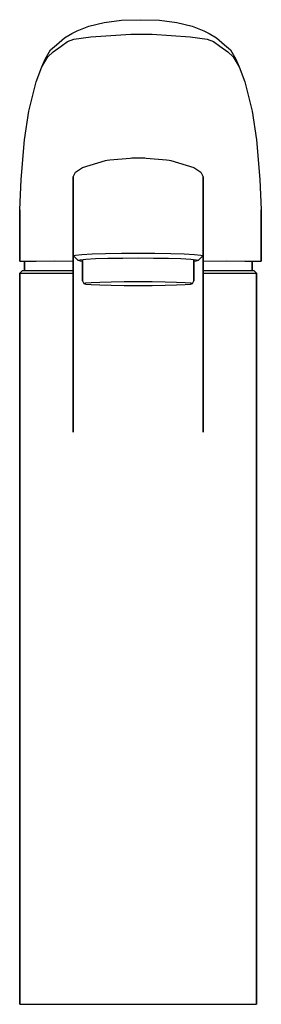
# Model space of a CAD drawing. Extents: x 0 to 52, y 0 to 212.
import ezdxf

# ---------------------------------------------------------------- set-up
doc = ezdxf.new("R2010")
doc.units = 0
doc.header["$MEASUREMENT"] = 0

msp = doc.modelspace()

# ---------------------------------------------------------------- linework, layer by layer
for p, q in [((21.944, 211.899), (26, 212)), ((26, 212), (30.056, 211.899)), ((12.376, 209.592), (14.872, 210.595)), ((14.872, 210.595), (18.2, 211.398)), ((18.2, 211.398), (21.944, 211.899)), ((30.056, 211.899), (33.8, 211.398)), ((33.8, 211.398), (37.128, 210.595)), ((37.128, 210.595), (39.624, 209.592)), ((7.904, 206.596), (9.672, 208.1)), ((9.672, 208.1), (11.232, 209.029)), ((10.296, 207.286), (11.648, 207.839)), ((11.232, 209.029), (12.376, 209.592)), ((11.648, 207.839), (15.288, 208.277)), ((15.288, 208.277), (23.893, 208.85)), ((23.893, 208.85), (28.479, 208.85)), ((28.479, 208.85), (36.712, 208.277)), ((36.712, 208.277), (40.352, 207.839)), ((39.624, 209.592), (40.768, 209.029)), ((40.352, 207.839), (41.704, 207.286)), ((40.768, 209.029), (42.328, 208.1)), ((42.328, 208.1), (44.096, 206.596)), ((6.656, 205.532), (7.904, 206.596)), ((7.176, 205.092), (8.944, 206.32)), ((8.944, 206.32), (10.296, 207.286)), ((41.704, 207.286), (43.056, 206.32)), ((43.056, 206.32), (44.824, 205.092)), ((44.096, 206.596), (45.344, 205.532)), ((4.784, 201.828), (6.032, 204.027)), ((5.512, 203.498), (6.656, 205.532)), ((6.032, 204.027), (7.176, 205.092)), ((44.824, 205.092), (45.968, 204.027)), ((45.344, 205.532), (46.488, 203.498)), ((45.968, 204.027), (47.216, 201.828)), ((3.536, 198.643), (4.784, 201.828)), ((4.784, 201.828), (5.512, 203.498)), ((46.488, 203.498), (47.216, 201.828)), ((47.216, 201.828), (48.464, 198.643)), ((1.976, 192.33), (3.536, 198.643)), ((48.464, 198.643), (50.024, 192.33)), ((1.04, 186.138), (1.976, 192.33)), ((50.024, 192.33), (50.96, 186.138)), ((0.312, 177.604), (1.04, 186.138)), ((0.312, 177.604), (1.04, 186.138)), ((50.96, 186.138), (51.688, 177.604)), ((13.5, 180.178), (18.5, 181.677)), ((18.5, 181.677), (18.8, 181.746)), ((18.8, 181.746), (19.4, 181.812)), ((19.4, 181.812), (23.8, 182.215)), ((23.8, 182.215), (24.1, 182.23)), ((24.1, 182.23), (24.5, 182.242)), ((24.5, 182.242), (25, 182.249)), ((25, 182.249), (25.5, 182.253)), ((25.5, 182.253), (26, 182.249)), ((26, 182.249), (26.5, 182.242)), ((26.5, 182.242), (26.9, 182.23)), ((26.9, 182.23), (27.2, 182.215)), ((27.2, 182.215), (31.6, 181.812)), ((31.6, 181.812), (32.2, 181.746)), ((32.2, 181.746), (32.5, 181.677)), ((32.5, 181.677), (37.5, 180.178)), ((11.5, 178.179), (12, 179.178)), ((11.5, 176.023), (11.5, 178.179)), ((11.5, 178.179), (11.5, 177.18)), ((11.5, 178.179), (11.5, 176.023)), ((11.5, 177.18), (11.5, 178.179)), ((12, 179.178), (13.5, 180.178)), ((37.5, 180.178), (39, 179.178)), ((39, 179.178), (39.5, 178.179)), ((39.5, 178.179), (39.5, 177.18)), ((39.5, 177.18), (39.5, 178.179)), ((0, 171.088), (0.312, 177.604)), ((11.5, 175.031), (11.5, 177.18)), ((11.5, 177.18), (11.5, 161.192)), ((11.5, 177.18), (11.5, 175.031)), ((11.5, 161.192), (11.5, 177.18)), ((11.5, 172.919), (11.5, 176.023)), ((11.5, 176.023), (11.5, 172.919)), ((39.5, 161.192), (39.5, 177.18)), ((39.5, 177.18), (39.5, 161.192)), ((51.688, 177.604), (52, 171.088)), ((11.5, 168.377), (11.5, 172.919)), ((11.5, 172.919), (11.5, 168.377)), ((0, 171.088), (0, 160.04)), ((0, 160.04), (0, 171.088)), ((52, 160.04), (52, 171.088)), ((52, 171.088), (52, 160.04)), ((11.5, 162.118), (11.5, 168.377)), ((11.5, 168.377), (11.5, 162.118)), ((11.5, 153.956), (11.5, 162.118)), ((11.5, 162.118), (11.5, 153.956)), ((11.5, 161.192), (12, 161.331)), ((11.5, 161.192), (12.5, 160.193)), ((12, 161.331), (13.4, 161.462)), ((13.4, 161.462), (15.6, 161.574)), ((15.6, 161.574), (18.5, 161.659)), ((18.5, 161.659), (21.9, 161.713)), ((21.9, 161.713), (25.5, 161.732)), ((25.5, 161.732), (29.1, 161.713)), ((29.1, 161.713), (32.5, 161.659)), ((32.5, 161.659), (35.4, 161.574)), ((35.4, 161.574), (37.6, 161.462)), ((37.6, 161.462), (39, 161.331)), ((38.5, 160.193), (39.5, 161.192)), ((39, 161.331), (39.5, 161.192)), ((39.5, 162.118), (39.5, 153.956)), ((39.5, 153.956), (39.5, 162.118)), ((0, 160.04), (0.936, 160)), ((0.936, 160), (3.536, 160.025)), ((1, 158), (1, 160.001)), ((1, 160.001), (1, 158)), ((3.536, 160.025), (7.592, 160.071)), ((7.592, 160.071), (11.5, 160.036)), ((12.5, 160.193), (13, 160.32)), ((12.5, 160.193), (13, 160.065)), ((13, 160.32), (14.2, 160.443)), ((13, 160.065), (13.5, 160.014)), ((13.5, 155.796), (13.5, 160.193)), ((13.5, 160.193), (13.5, 155.796)), ((14.2, 160.443), (16.3, 160.548)), ((16.3, 160.548), (19, 160.629)), ((19, 160.629), (22.2, 160.675)), ((22.2, 160.675), (25.5, 160.694)), ((25.5, 160.694), (28.8, 160.675)), ((28.8, 160.675), (32, 160.629)), ((32, 160.629), (34.7, 160.548)), ((34.7, 160.548), (36.8, 160.443)), ((36.8, 160.443), (38, 160.32)), ((37.5, 155.796), (37.5, 160.193)), ((37.5, 160.193), (37.5, 155.796)), ((37.5, 160.014), (38, 160.065)), ((38, 160.32), (38.5, 160.193)), ((38, 160.065), (38.5, 160.193)), ((39.5, 160.026), (44.408, 160.071)), ((44.408, 160.071), (48.464, 160.025)), ((48.464, 160.025), (51.064, 160)), ((50, 158), (50, 160.01)), ((50, 160.01), (50, 158)), ((51.064, 160), (52, 160.04)), ((0, 157.4), (0.612, 158)), ((0, 157.4), (0, 0)), ((0, 157.4), (0.918, 157.4)), ((0, 0), (0, 157.4)), ((0.612, 158), (1.53, 158)), ((0.612, 158), (1.53, 158)), ((0.918, 157.4), (3.366, 157.4)), ((1.53, 158), (3.978, 158)), ((1.53, 158), (3.978, 158)), ((3.366, 157.4), (7.446, 157.4)), ((3.978, 158), (7.956, 158)), ((7.446, 157.4), (11.5, 157.4)), ((7.956, 158), (11.5, 158)), ((39.5, 158), (43.044, 158)), ((39.5, 157.4), (43.554, 157.4)), ((43.044, 158), (47.022, 158)), ((43.554, 157.4), (47.634, 157.4)), ((47.022, 158), (49.47, 158)), ((47.634, 157.4), (50.082, 157.4)), ((49.47, 158), (50.388, 158)), ((50.082, 157.4), (51, 157.4)), ((50.388, 158), (51, 157.4)), ((51, 0), (51, 157.4)), ((51, 157.4), (51, 0)), ((13.5, 155.796), (13.788, 155.196)), ((13.788, 155.196), (14.22, 155.313)), ((13.788, 155.196), (14.22, 155.08)), ((14.22, 155.313), (15.372, 155.42)), ((14.22, 155.08), (15.372, 154.972)), ((15.372, 155.42), (17.244, 155.515)), ((15.372, 154.972), (17.244, 154.878)), ((17.244, 155.515), (19.692, 155.587)), ((17.244, 154.878), (19.692, 154.806)), ((19.692, 155.587), (22.476, 155.632)), ((19.692, 154.806), (22.476, 154.761)), ((22.476, 155.632), (25.5, 155.648)), ((22.476, 154.761), (25.5, 154.744)), ((25.5, 155.648), (28.524, 155.632)), ((25.5, 154.744), (28.524, 154.761)), ((28.524, 155.632), (31.308, 155.587)), ((28.524, 154.761), (31.308, 154.806)), ((31.308, 155.587), (33.756, 155.515)), ((31.308, 154.806), (33.756, 154.878)), ((33.756, 155.515), (35.628, 155.42)), ((33.756, 154.878), (35.628, 154.972)), ((35.628, 155.42), (36.78, 155.313)), ((35.628, 154.972), (36.78, 155.08)), ((36.78, 155.313), (37.212, 155.196)), ((36.78, 155.08), (37.212, 155.196)), ((37.212, 155.196), (37.5, 155.796)), ((11.5, 143.781), (11.5, 153.956)), ((11.5, 153.956), (11.5, 143.781)), ((39.5, 153.956), (39.5, 143.781)), ((39.5, 143.781), (39.5, 153.956)), ((11.5, 132.942), (11.5, 143.781)), ((11.5, 143.781), (11.5, 132.942)), ((39.5, 143.781), (39.5, 132.942)), ((39.5, 132.942), (39.5, 143.781)), ((11.5, 123.211), (11.5, 132.942)), ((11.5, 132.942), (11.5, 123.211)), ((39.5, 132.942), (39.5, 123.211)), ((39.5, 123.211), (39.5, 132.942)), ((0, 0), (0.918, 0)), ((0, 0), (0.918, 0)), ((0.918, 0), (3.366, 0)), ((0.918, 0), (3.366, 0)), ((3.366, 0), (7.446, 0)), ((3.366, 0), (7.446, 0)), ((7.446, 0), (12.852, 0)), ((7.446, 0), (12.852, 0)), ((12.852, 0), (18.972, 0)), ((12.852, 0), (18.972, 0)), ((18.972, 0), (25.5, 0)), ((18.972, 0), (25.5, 0)), ((25.5, 0), (32.028, 0)), ((25.5, 0), (32.028, 0)), ((32.028, 0), (38.148, 0)), ((32.028, 0), (38.148, 0)), ((38.148, 0), (43.554, 0)), ((38.148, 0), (43.554, 0)), ((43.554, 0), (47.634, 0)), ((43.554, 0), (47.634, 0)), ((47.634, 0), (50.082, 0)), ((47.634, 0), (50.082, 0)), ((50.082, 0), (51, 0)), ((50.082, 0), (51, 0))]:
    msp.add_line(p, q)

doc.saveas('drawing.dxf')
